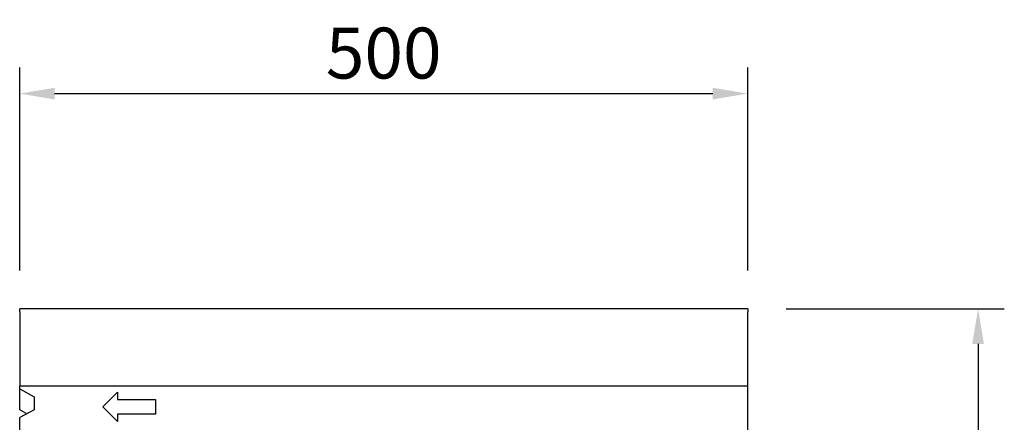
# Model space of a CAD drawing. Units: millimetres. Extents: x 38224 to 51068, y -8875 to 2399.
# Drawn here: x 43294 to 43970, y -2097 to -1821 of the extents above; entities that cross this region are included whole.
import ezdxf

# ---------------------------------------------------------------- set-up
doc = ezdxf.new("R2010")
doc.units = ezdxf.units.MM
doc.layers.add('DUENN', color=7, linetype='Continuous')
doc.layers.add('SICHTBAR', color=7, linetype='Continuous', lineweight=25)
doc.styles.get("Standard").update_dxf_attribs({"font": 'arial.ttf'})
doc.dimstyles.get("Standard").update_dxf_attribs({"dimscale": 10, "dimtxt": 3.5, "dimasz": 2.4, "dimexe": 1.8, "dimexo": 0, "dimgap": 1, "dimtad": 1, "dimdec": 0, "dimrnd": 0.01, "dimzin": 0, "dimdsep": 46, "dimtxsty": 'Standard', "dimcen": 3, "dimclrd": 256, "dimclre": 256, "dimclrt": 132, "dimadec": 0, "dimazin": 0, "dimtfac": 1, "dimtdec": 0, "dimtix": 1, "dimtmove": 0, "dimatfit": 0, "dimfxl": 1, "dimtolj": 1, "dimtzin": 0, "dimarcsym": 0})

# ---------------------------------------------------------------- blocks, each defined once
blk = doc.blocks.new('*D141')
at = {"layer": 'Defpoints', "color": 0, "transparency": 16777216}
for p in [(43820.68, -2019.46), (43828.68, -2404.46), (43952.41, -2404.46)]:
    blk.add_point(p, dxfattribs=at)
at = {"layer": 'SICHTBAR', "lineweight": -2, "transparency": 16777216}
for p, q in [((43820.68, -2019.46), (43970.41, -2019.46)), ((43952.41, -2043.46), (43952.41, -2380.46)), ((43828.68, -2404.46), (43970.41, -2404.46))]:
    blk.add_line(p, q, dxfattribs=at)
at = {"layer": 'SICHTBAR', "transparency": 16777216}
for points in [[(43948.41, -2043.46), (43956.41, -2043.46), (43952.41, -2019.46)], [(43948.41, -2380.46), (43956.41, -2380.46), (43952.41, -2404.46)]]:
    blk.add_solid(points, dxfattribs=at)
at = {"layer": 'SICHTBAR', "color": 132, "lineweight": 25, "transparency": 16777216, "insert": (43924.91, -2211.96), "char_height": 35, "attachment_point": 5, "rotation": 90}
blk.add_mtext('\\A1;H', dxfattribs=at)
blk = doc.blocks.new('*D146')
at = {"layer": 'Defpoints', "color": 0, "transparency": 16777216}
for p in [(43794.18, -1871.46), (43294.18, -1992.98), (43794.18, -1992.98)]:
    blk.add_point(p, dxfattribs=at)
at = {"layer": 'SICHTBAR', "lineweight": -2, "transparency": 16777216}
for p, q in [((43294.18, -1992.98), (43294.18, -1853.46)), ((43794.18, -1992.98), (43794.18, -1853.46)), ((43318.18, -1871.46), (43770.18, -1871.46))]:
    blk.add_line(p, q, dxfattribs=at)
at = {"layer": 'SICHTBAR', "transparency": 16777216}
for points in [[(43318.18, -1867.46), (43318.18, -1875.46), (43294.18, -1871.46)], [(43770.18, -1867.46), (43770.18, -1875.46), (43794.18, -1871.46)]]:
    blk.add_solid(points, dxfattribs=at)
at = {"layer": 'SICHTBAR', "color": 132, "lineweight": 25, "transparency": 16777216, "insert": (43544.18, -1843.59), "char_height": 35, "attachment_point": 5}
blk.add_mtext('\\A1;500', dxfattribs=at)

msp = doc.modelspace()

# ---------------------------------------------------------------- linework, layer by layer
at = {"layer": 'DUENN', "linetype": 'Continuous', "lineweight": 25}
for p, q in [((43351.34, -2086.77), (43361.34, -2076.77)), ((43361.34, -2076.77), (43361.34, -2081.77)), ((43361.34, -2081.77), (43387.36, -2081.77)), ((43387.36, -2081.77), (43387.36, -2091.77)), ((43361.34, -2096.77), (43351.34, -2086.77)), ((43361.34, -2091.77), (43361.34, -2096.77)), ((43387.36, -2091.77), (43361.34, -2091.77))]:
    msp.add_line(p, q, dxfattribs=at).dxf.unprotected_set("ltscale", 0)
at = {"layer": 'SICHTBAR', "linetype": 'Continuous', "lineweight": 25}
for p, q in [((43294.18, -2021.46), (43294.18, -2019.46)), ((43794.18, -2019.46), (43294.18, -2019.46)), ((43294.18, -2021.46), (43294.18, -2072.46)), ((43794.18, -2019.46), (43794.18, -2021.46)), ((43794.18, -2072.46), (43794.18, -2021.46)), ((43794.18, -2072.46), (43294.18, -2072.46)), ((43294.18, -2074.46), (43294.18, -2072.46)), ((43294.18, -2074.46), (43304.18, -2079.85)), ((43294.18, -2088.9), (43294.18, -2074.46)), ((43794.18, -2254.46), (43794.18, -2072.46)), ((43304.18, -2079.85), (43304.18, -2088.71)), ((43304.18, -2088.71), (43294.18, -2094.09)), ((43299, -2091.49), (43294.18, -2088.9)), ((43294.18, -2250.76), (43294.18, -2094.09))]:
    msp.add_line(p, q, dxfattribs=at).dxf.unprotected_set("ltscale", 0)

# ---------------------------------------------------------------- dimensions: what is measured, and where the dimension line sits
at = {"layer": 'SICHTBAR', "lineweight": 25}
dim = msp.add_linear_dim(base=(43794.18, -1871.46), p1=(43294.18, -1992.98), p2=(43794.18, -1992.98), dimstyle='Standard', dxfattribs=at)
dim.commit()
dim.dimension.update_dxf_attribs({"geometry": '*D146', "text_midpoint": (43544.18, -1843.59)})
dim = msp.add_linear_dim(base=(43952.41, -2404.46), p1=(43820.68, -2019.46), p2=(43828.68, -2404.46), angle=90, text='H', dimstyle='Standard', dxfattribs=at)
dim.commit()
dim.dimension.update_dxf_attribs({"geometry": '*D141', "text_midpoint": (43924.91, -2211.96)})

doc.saveas('drawing.dxf')
